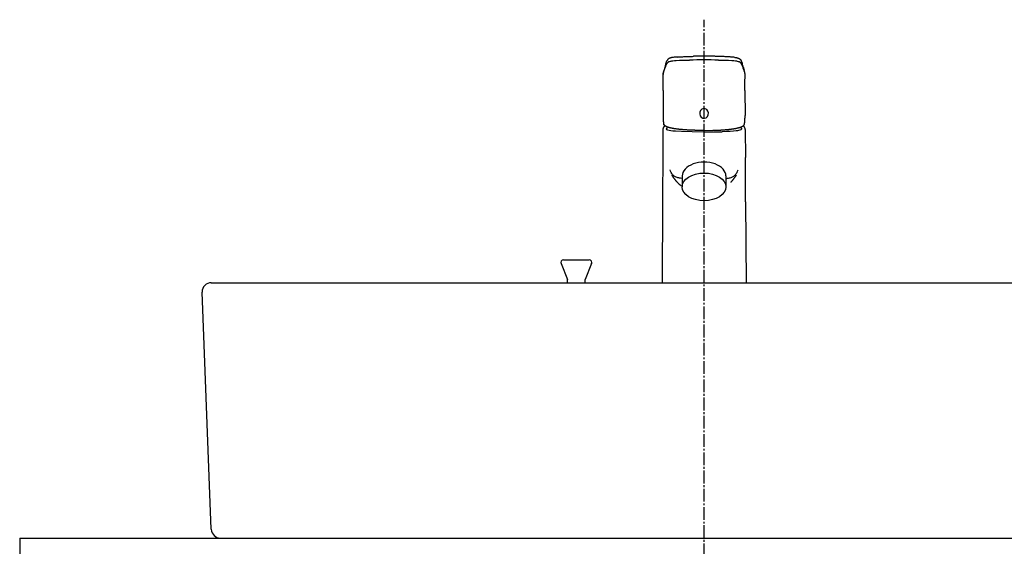
# Model space of a CAD drawing. Extents: x 17 to 3078, y 9 to 3998.
# Drawn here: x 586 to 1126, y 1615 to 1904 of the extents above; entities that cross this region are included whole.
import ezdxf

# ---------------------------------------------------------------- set-up
doc = ezdxf.new("R2010")
doc.units = 0
doc.linetypes.add('EXLTYPE3', pattern=[10, 7, -1, 1, -1])
doc.layers.add('化粧台', color=7, linetype='CONTINUOUS')

msp = doc.modelspace()

# ---------------------------------------------------------------- linework, layer by layer
at = {"layer": '化粧台', "color": 6, "linetype": 'EXLTYPE3'}
msp.add_line((961, 849.5), (961, 1903.639), dxfattribs=at)
at = {"layer": '化粧台', "color": 6, "linetype": 'CONTINUOUS'}
for p, q in [((949, 1817.967), (949, 1812)), ((973, 1817.967), (973, 1812)), ((882.615, 1769.924), (886.25, 1761.176)), ((884, 1772), (898, 1772)), ((899.385, 1769.924), (895.75, 1761.176)), ((886.25, 1759.5), (886.25, 1761.176)), ((895.75, 1759.5), (895.75, 1761.176))]:
    msp.add_line(p, q, dxfattribs=at)
at = {"layer": '化粧台', "color": 2, "linetype": 'CONTINUOUS'}
for p, q in [((691, 1759.5), (1231, 1759.5)), ((691.004, 1624.308), (686.004, 1754.308)), ((586, 1619.5), (586, 1610.5)), ((586, 1619.5), (1336, 1619.5)), ((696, 1619.5), (1226, 1619.5))]:
    msp.add_line(p, q, dxfattribs=at)
at = {"layer": '化粧台', "color": 6, "linetype": 'CONTINUOUS', "flags": 128}
for points in [[(941.67, 1880.587), (942.088, 1880.739), (942.516, 1880.856), (942.958, 1880.947), (943.404, 1881.023), (943.792, 1881.078)], [(943.792, 1881.078), (944.727, 1881.185), (945.657, 1881.265), (947.534, 1881.379), (950.309, 1881.466), (953.096, 1881.509)], [(960.981, 1881.557), (960.997, 1881.557)], [(968.876, 1881.509), (971.595, 1881.469), (974.313, 1881.381), (976.249, 1881.268), (977.211, 1881.189), (978.179, 1881.078)], [(978.179, 1881.078), (978.679, 1881.004), (979.17, 1880.915), (979.652, 1880.805), (979.89, 1880.737), (980.124, 1880.658)], [(980.359, 1880.557), (980.496, 1880.487), (980.626, 1880.403), (980.745, 1880.313), (980.85, 1880.213), (980.942, 1880.109), (981.023, 1880.002)], [(938.525, 1873.795), (938.518, 1873.749)], [(938.525, 1873.795), (938.568, 1874.099), (938.627, 1874.397), (938.699, 1874.692), (938.791, 1874.98), (938.971, 1875.459)], [(938.525, 1873.914), (938.53, 1873.95)], [(938.971, 1875.459), (939.157, 1875.93), (939.32, 1876.402), (939.52, 1877.036)], [(982.745, 1876.112), (982.592, 1876.573), (982.449, 1877.036)], [(983.444, 1873.795), (983.381, 1874.224), (983.284, 1874.644), (983.152, 1875.055), (982.995, 1875.459)], [(983.442, 1873.914), (983.436, 1873.95)], [(983.444, 1873.795), (983.45, 1873.749)], [(938.596, 1864.802), (938.513, 1851.036)], [(983.372, 1864.802), (983.452, 1851.036)], [(938.535, 1850.083), (938.572, 1849.174), (938.627, 1848.264), (938.71, 1847.356), (938.769, 1846.901), (938.833, 1846.45)], [(939.75, 1845.371), (939.686, 1845.346)], [(982.284, 1845.346), (982.219, 1845.371)], [(983.136, 1846.45), (983.203, 1846.901), (983.261, 1847.356), (983.342, 1848.264), (983.397, 1849.174), (983.433, 1850.083)], [(938.453, 1843.42), (938.364, 1828.195)], [(960.984, 1842.073), (954.41, 1842.121), (948.607, 1842.276), (945.321, 1842.474), (943.914, 1842.61), (942.691, 1842.78), (941.856, 1842.948), (941.176, 1843.138), (940.677, 1843.36), (940.377, 1843.602), (940.301, 1843.818)], [(960.984, 1842.073), (966.141, 1842.102), (970.898, 1842.19)], [(981.667, 1843.818), (981.544, 1843.55), (981.191, 1843.306), (980.637, 1843.087), (979.894, 1842.897), (979.278, 1842.78), (978.592, 1842.679), (977.032, 1842.506), (975.242, 1842.371), (973.256, 1842.273), (970.898, 1842.19)], [(983.516, 1843.42), (983.605, 1828.195)], [(948.58, 1816.637), (948.08, 1816.702), (947.589, 1816.785), (947.112, 1816.883), (946.646, 1817.006), (946.197, 1817.149), (945.763, 1817.309), (945.354, 1817.498), (944.968, 1817.708), (944.635, 1817.921), (944.324, 1818.154), (944.038, 1818.404), (943.775, 1818.677), (943.531, 1818.962), (943.309, 1819.27), (942.921, 1819.924), (942.615, 1820.591), (942.35, 1821.29)], [(943.274, 1818.451), (943.259, 1818.47)], [(973.39, 1816.637), (973.888, 1816.702), (974.376, 1816.785), (974.856, 1816.883), (975.322, 1817.006), (975.772, 1817.149), (976.205, 1817.309), (976.612, 1817.498), (977.001, 1817.708), (977.333, 1817.921), (977.644, 1818.154), (977.929, 1818.404), (978.193, 1818.677), (978.438, 1818.962), (978.658, 1819.27), (979.047, 1819.924), (979.352, 1820.591), (979.619, 1821.29)], [(978.694, 1818.451), (978.71, 1818.47)], [(946.285, 1814.551), (946.305, 1814.528)], [(938.225, 1803.833), (937.969, 1759.5)], [(983.744, 1803.833), (983.998, 1759.5)]]:
    msp.add_lwpolyline(points, dxfattribs=at)
at = {"layer": '化粧台', "color": 6, "linetype": 'CONTINUOUS'}
for centre, start, end in [((884, 1770.5), 90, 202.56461), ((898, 1770.5), 337.43539, 90)]:
    msp.add_arc(centre, 1.5, start, end, dxfattribs=at)
at = {"layer": '化粧台', "color": 2, "linetype": 'CONTINUOUS'}
for centre, start, end in [((691, 1754.5), 90, 182.2026), ((696, 1624.5), 182.2026, 270)]:
    msp.add_arc(centre, 5, start, end, dxfattribs=at)
at = {"layer": '化粧台', "color": 6, "linetype": 'CONTINUOUS'}
msp.add_ellipse((961, 1817.967), major_axis=(12, 0), ratio=0.6331902, start_param=0, end_param=3.1415927, dxfattribs=at)
msp.add_ellipse((961, 1812), major_axis=(12, 0), ratio=0.6331902, dxfattribs=at)
for points, knots in [([(944.146, 1882.978), (943.986, 1882.954), (943.822, 1882.932), (943.664, 1882.907), (943.519, 1882.881), (943.37, 1882.856), (943.229, 1882.824), (943.096, 1882.799), (942.966, 1882.767), (942.834, 1882.737), (942.719, 1882.704), (942.599, 1882.672), (942.485, 1882.636), (942.448, 1882.625), (942.413, 1882.612), (942.38, 1882.599), (942.266, 1882.563), (942.157, 1882.52), (942.05, 1882.474), (941.947, 1882.433), (941.85, 1882.387), (941.759, 1882.333), (941.697, 1882.298), (941.636, 1882.265), (941.576, 1882.225), (941.523, 1882.187), (941.464, 1882.151), (941.412, 1882.108), (941.392, 1882.094), (941.371, 1882.078), (941.35, 1882.06), (941.29, 1882.008), (941.229, 1881.956), (941.173, 1881.896), (941.14, 1881.861), (941.107, 1881.824), (941.075, 1881.788), (941.048, 1881.753), (941.018, 1881.716), (940.99, 1881.68), (940.963, 1881.637), (940.934, 1881.596), (940.909, 1881.555), (940.882, 1881.515), (940.86, 1881.475), (940.837, 1881.436), (940.81, 1881.384), (940.779, 1881.33), (940.755, 1881.276)], [0, 0, 0, 0, 1, 1, 1, 2, 2, 2, 3, 3, 3, 4, 4, 4, 5, 5, 5, 6, 6, 6, 7, 7, 7, 8, 8, 8, 9, 9, 9, 10, 10, 10, 11, 11, 11, 12, 12, 12, 13, 13, 13, 14, 14, 14, 15, 15, 15, 16, 16, 16, 16]), ([(946.341, 1883.184), (946.519, 1883.196), (946.694, 1883.208), (946.871, 1883.216), (947.206, 1883.235), (947.545, 1883.255), (947.878, 1883.276), (948.218, 1883.293), (948.562, 1883.309), (948.907, 1883.327), (949.254, 1883.346), (949.603, 1883.361), (949.951, 1883.376), (950.3, 1883.393), (950.649, 1883.406), (950.998, 1883.42), (951.351, 1883.435), (951.703, 1883.45), (952.052, 1883.46), (952.402, 1883.472), (952.751, 1883.485), (953.1, 1883.498), (953.445, 1883.509), (953.789, 1883.52), (954.136, 1883.529), (954.48, 1883.537), (954.821, 1883.548), (955.162, 1883.557)], [0, 0, 0, 0, 1, 1, 1, 2, 2, 2, 3, 3, 3, 4, 4, 4, 5, 5, 5, 6, 6, 6, 7, 7, 7, 8, 8, 8, 9, 9, 9, 9]), ([(975.627, 1883.184), (975.45, 1883.196), (975.275, 1883.205), (975.097, 1883.216), (974.763, 1883.235), (974.427, 1883.255), (974.088, 1883.276), (973.747, 1883.293), (973.403, 1883.309), (973.058, 1883.327), (972.712, 1883.346), (972.362, 1883.361), (972.016, 1883.379), (971.666, 1883.393), (971.319, 1883.406), (970.965, 1883.42), (970.618, 1883.435), (970.266, 1883.45), (969.914, 1883.463), (969.563, 1883.474), (969.214, 1883.485), (968.865, 1883.498), (968.518, 1883.509), (968.175, 1883.52), (967.827, 1883.529), (967.486, 1883.537), (967.142, 1883.548), (966.802, 1883.557)], [0, 0, 0, 0, 1, 1, 1, 2, 2, 2, 3, 3, 3, 4, 4, 4, 5, 5, 5, 6, 6, 6, 7, 7, 7, 8, 8, 8, 9, 9, 9, 9]), ([(977.822, 1882.978), (977.982, 1882.954), (978.143, 1882.932), (978.306, 1882.907), (978.451, 1882.881), (978.596, 1882.856), (978.739, 1882.824), (978.87, 1882.799), (979.001, 1882.767), (979.132, 1882.737), (979.253, 1882.704), (979.369, 1882.672), (979.486, 1882.636), (979.52, 1882.625), (979.555, 1882.612), (979.588, 1882.599), (979.699, 1882.563), (979.811, 1882.52), (979.918, 1882.474), (980.018, 1882.433), (980.116, 1882.387), (980.21, 1882.333), (980.271, 1882.298), (980.334, 1882.265), (980.39, 1882.225), (980.448, 1882.187), (980.501, 1882.151), (980.557, 1882.108), (980.575, 1882.094), (980.595, 1882.078), (980.615, 1882.06), (980.679, 1882.008), (980.737, 1881.956), (980.795, 1881.896), (980.829, 1881.861), (980.862, 1881.824), (980.89, 1881.788), (980.923, 1881.753), (980.951, 1881.716), (980.978, 1881.68), (981.007, 1881.637), (981.037, 1881.596), (981.061, 1881.555), (981.086, 1881.515), (981.108, 1881.475), (981.13, 1881.436), (981.162, 1881.384), (981.186, 1881.33), (981.211, 1881.276)], [0, 0, 0, 0, 1, 1, 1, 2, 2, 2, 3, 3, 3, 4, 4, 4, 5, 5, 5, 6, 6, 6, 7, 7, 7, 8, 8, 8, 9, 9, 9, 10, 10, 10, 11, 11, 11, 12, 12, 12, 13, 13, 13, 14, 14, 14, 15, 15, 15, 16, 16, 16, 16]), ([(939.498, 1877.609), (939.481, 1877.558), (939.47, 1877.509), (939.457, 1877.459), (939.445, 1877.411), (939.434, 1877.362), (939.42, 1877.314), (939.41, 1877.265), (939.398, 1877.217), (939.386, 1877.17), (939.373, 1877.124), (939.359, 1877.075), (939.348, 1877.027), (939.348, 1877.027), (939.312, 1876.888), (939.312, 1876.888), (939.297, 1876.839), (939.287, 1876.793), (939.276, 1876.749), (939.262, 1876.703), (939.251, 1876.658), (939.235, 1876.609), (939.221, 1876.563), (939.21, 1876.516), (939.195, 1876.471), (939.182, 1876.425), (939.167, 1876.376), (939.155, 1876.327), (939.14, 1876.283), (939.12, 1876.234), (939.107, 1876.189), (939.093, 1876.141), (939.077, 1876.092), (939.062, 1876.044), (939.046, 1875.996), (939.032, 1875.948), (939.016, 1875.899)], [0, 0, 0, 0, 1, 1, 1, 2, 2, 2, 3, 3, 3, 4, 4, 4, 5, 5, 5, 6, 6, 6, 7, 7, 7, 8, 8, 8, 9, 9, 9, 10, 10, 10, 11, 11, 11, 12, 12, 12, 12]), ([(940.011, 1879.401), (940.028, 1879.453), (940.041, 1879.504), (940.061, 1879.555), (940.081, 1879.606), (940.097, 1879.657), (940.115, 1879.709), (940.13, 1879.759), (940.151, 1879.81), (940.167, 1879.861), (940.183, 1879.915), (940.205, 1879.967), (940.222, 1880.018), (940.232, 1880.049), (940.248, 1880.081), (940.258, 1880.114), (940.269, 1880.146), (940.28, 1880.176), (940.292, 1880.211), (940.292, 1880.211), (940.333, 1880.305), (940.333, 1880.305), (940.345, 1880.339), (940.355, 1880.37), (940.37, 1880.401), (940.385, 1880.444), (940.399, 1880.484), (940.415, 1880.523), (940.435, 1880.566), (940.451, 1880.606), (940.468, 1880.645), (940.491, 1880.699), (940.513, 1880.753), (940.535, 1880.805), (940.563, 1880.861), (940.585, 1880.913), (940.608, 1880.967), (940.632, 1881.021), (940.657, 1881.072), (940.685, 1881.125), (940.707, 1881.179), (940.734, 1881.233), (940.76, 1881.284)], [0, 0, 0, 0, 1, 1, 1, 2, 2, 2, 3, 3, 3, 4, 4, 4, 5, 5, 5, 6, 6, 6, 7, 7, 7, 8, 8, 8, 9, 9, 9, 10, 10, 10, 11, 11, 11, 12, 12, 12, 13, 13, 13, 14, 14, 14, 14]), ([(981.206, 1881.284), (981.233, 1881.233), (981.262, 1881.179), (981.286, 1881.125), (981.311, 1881.072), (981.336, 1881.021), (981.359, 1880.967), (981.386, 1880.913), (981.408, 1880.861), (981.43, 1880.805), (981.456, 1880.753), (981.474, 1880.699), (981.499, 1880.645), (981.519, 1880.606), (981.533, 1880.566), (981.55, 1880.523), (981.566, 1880.484), (981.579, 1880.444), (981.596, 1880.401), (981.611, 1880.37), (981.624, 1880.339), (981.639, 1880.308), (981.649, 1880.273), (981.66, 1880.243), (981.675, 1880.211), (981.686, 1880.176), (981.7, 1880.146), (981.708, 1880.114), (981.721, 1880.083), (981.733, 1880.049), (981.746, 1880.018), (981.766, 1879.967), (981.782, 1879.915), (981.802, 1879.861), (981.819, 1879.81), (981.835, 1879.759), (981.857, 1879.709), (981.874, 1879.657), (981.89, 1879.606), (981.907, 1879.555), (981.924, 1879.504), (981.941, 1879.453), (981.957, 1879.401)], [0, 0, 0, 0, 1, 1, 1, 2, 2, 2, 3, 3, 3, 4, 4, 4, 5, 5, 5, 6, 6, 6, 7, 7, 7, 8, 8, 8, 9, 9, 9, 10, 10, 10, 11, 11, 11, 12, 12, 12, 13, 13, 13, 14, 14, 14, 14]), ([(982.474, 1877.609), (982.485, 1877.558), (982.498, 1877.509), (982.51, 1877.459), (982.523, 1877.411), (982.535, 1877.362), (982.545, 1877.314), (982.556, 1877.265), (982.573, 1877.217), (982.584, 1877.17), (982.595, 1877.124), (982.606, 1877.075), (982.62, 1877.027), (982.632, 1876.981), (982.642, 1876.933), (982.653, 1876.888), (982.668, 1876.839), (982.681, 1876.793), (982.696, 1876.749), (982.706, 1876.703), (982.72, 1876.658), (982.731, 1876.609), (982.745, 1876.563), (982.758, 1876.516), (982.773, 1876.471), (982.787, 1876.425), (982.803, 1876.376), (982.817, 1876.327), (982.831, 1876.283), (982.845, 1876.234), (982.859, 1876.189), (982.875, 1876.141), (982.888, 1876.092), (982.906, 1876.044), (982.923, 1875.996), (982.94, 1875.948), (982.953, 1875.899)], [0, 0, 0, 0, 1, 1, 1, 2, 2, 2, 3, 3, 3, 4, 4, 4, 5, 5, 5, 6, 6, 6, 7, 7, 7, 8, 8, 8, 9, 9, 9, 10, 10, 10, 11, 11, 11, 12, 12, 12, 12]), ([(938.596, 1864.802), (938.596, 1865.046), (938.599, 1865.29), (938.599, 1865.532), (938.603, 1865.778), (938.603, 1866.02), (938.603, 1866.264), (938.605, 1866.512), (938.605, 1866.759), (938.605, 1867.003), (938.605, 1867.25), (938.603, 1867.497), (938.603, 1867.746), (938.603, 1867.995), (938.599, 1868.244), (938.596, 1868.494), (938.596, 1868.747), (938.594, 1868.997), (938.588, 1869.25), (938.584, 1869.505), (938.583, 1869.757), (938.576, 1870.011), (938.574, 1870.269), (938.568, 1870.525), (938.563, 1870.781), (938.56, 1871.009), (938.554, 1871.235), (938.551, 1871.462), (938.546, 1871.692), (938.542, 1871.925), (938.534, 1872.153), (938.527, 1872.385), (938.522, 1872.619), (938.516, 1872.852), (938.51, 1873.088), (938.505, 1873.323), (938.502, 1873.559)], [0, 0, 0, 0, 1, 1, 1, 2, 2, 2, 3, 3, 3, 4, 4, 4, 5, 5, 5, 6, 6, 6, 7, 7, 7, 8, 8, 8, 9, 9, 9, 10, 10, 10, 11, 11, 11, 12, 12, 12, 12]), ([(939.009, 1875.893), (938.996, 1875.845), (938.979, 1875.794), (938.962, 1875.746), (938.947, 1875.695), (938.929, 1875.644), (938.912, 1875.592), (938.912, 1875.592), (938.86, 1875.433), (938.86, 1875.433), (938.843, 1875.379), (938.827, 1875.324), (938.81, 1875.272), (938.799, 1875.226), (938.785, 1875.183), (938.771, 1875.138), (938.758, 1875.093), (938.746, 1875.047), (938.735, 1875.004), (938.728, 1874.97), (938.717, 1874.936), (938.708, 1874.901), (938.699, 1874.869), (938.692, 1874.834), (938.685, 1874.8), (938.676, 1874.765), (938.668, 1874.731), (938.664, 1874.7), (938.655, 1874.663), (938.643, 1874.633), (938.638, 1874.595), (938.627, 1874.541), (938.616, 1874.487), (938.608, 1874.43), (938.596, 1874.376), (938.588, 1874.324), (938.576, 1874.269), (938.568, 1874.215), (938.563, 1874.161), (938.554, 1874.107), (938.546, 1874.056), (938.542, 1874.002), (938.53, 1873.95)], [0, 0, 0, 0, 1, 1, 1, 2, 2, 2, 3, 3, 3, 4, 4, 4, 5, 5, 5, 6, 6, 6, 7, 7, 7, 8, 8, 8, 9, 9, 9, 10, 10, 10, 11, 11, 11, 12, 12, 12, 13, 13, 13, 14, 14, 14, 14]), ([(983.436, 1873.95), (983.427, 1874.002), (983.422, 1874.056), (983.416, 1874.107), (983.409, 1874.161), (983.399, 1874.215), (983.392, 1874.269), (983.381, 1874.324), (983.369, 1874.376), (983.361, 1874.43), (983.353, 1874.487), (983.342, 1874.541), (983.329, 1874.595), (983.322, 1874.633), (983.313, 1874.663), (983.309, 1874.7), (983.303, 1874.731), (983.294, 1874.765), (983.286, 1874.8), (983.277, 1874.834), (983.266, 1874.869), (983.258, 1874.901), (983.25, 1874.936), (983.241, 1874.97), (983.233, 1875.004), (983.222, 1875.047), (983.208, 1875.093), (983.195, 1875.138), (983.184, 1875.183), (983.172, 1875.226), (983.158, 1875.272), (983.139, 1875.324), (983.123, 1875.379), (983.106, 1875.433), (983.09, 1875.484), (983.073, 1875.538), (983.055, 1875.592), (983.036, 1875.644), (983.02, 1875.695), (983.005, 1875.746), (982.989, 1875.794), (982.972, 1875.845), (982.956, 1875.893)], [0, 0, 0, 0, 1, 1, 1, 2, 2, 2, 3, 3, 3, 4, 4, 4, 5, 5, 5, 6, 6, 6, 7, 7, 7, 8, 8, 8, 9, 9, 9, 10, 10, 10, 11, 11, 11, 12, 12, 12, 13, 13, 13, 14, 14, 14, 14]), ([(983.372, 1864.802), (983.369, 1865.046), (983.369, 1865.29), (983.366, 1865.532), (983.366, 1865.778), (983.363, 1866.02), (983.363, 1866.264), (983.363, 1866.512), (983.363, 1866.759), (983.363, 1867.003), (983.363, 1867.25), (983.363, 1867.497), (983.363, 1867.746), (983.366, 1867.995), (983.366, 1868.244), (983.369, 1868.494), (983.372, 1868.747), (983.374, 1868.997), (983.378, 1869.25), (983.381, 1869.505), (983.383, 1869.757), (983.392, 1870.011), (983.392, 1870.269), (983.399, 1870.525), (983.405, 1870.781), (983.411, 1871.009), (983.414, 1871.235), (983.418, 1871.462), (983.425, 1871.692), (983.427, 1871.923), (983.433, 1872.153), (983.439, 1872.385), (983.444, 1872.619), (983.45, 1872.852), (983.455, 1873.088), (983.46, 1873.323), (983.467, 1873.559)], [0, 0, 0, 0, 1, 1, 1, 2, 2, 2, 3, 3, 3, 4, 4, 4, 5, 5, 5, 6, 6, 6, 7, 7, 7, 8, 8, 8, 9, 9, 9, 10, 10, 10, 11, 11, 11, 12, 12, 12, 12]), ([(959.825, 1854.606), (958.655, 1853.898), (958.224, 1852.276), (958.865, 1850.984), (959.503, 1849.691), (960.973, 1849.217), (962.143, 1849.922)], [0, 0, 0, 0, 1, 1, 1, 2, 2, 2, 2]), ([(962.143, 1849.922), (963.311, 1850.629), (963.744, 1852.248), (963.106, 1853.543), (962.463, 1854.835), (960.995, 1855.31), (959.825, 1854.606)], [0, 0, 0, 0, 1, 1, 1, 2, 2, 2, 2]), ([(939.686, 1845.346), (939.676, 1845.34), (939.665, 1845.337), (939.652, 1845.331), (939.645, 1845.328), (939.634, 1845.323), (939.625, 1845.32), (939.614, 1845.314), (939.606, 1845.312), (939.598, 1845.309), (939.587, 1845.303), (939.578, 1845.3), (939.57, 1845.295), (939.559, 1845.292), (939.547, 1845.287), (939.54, 1845.284), (939.528, 1845.278), (939.52, 1845.274), (939.512, 1845.269), (939.503, 1845.263), (939.491, 1845.26), (939.484, 1845.255), (939.476, 1845.252), (939.467, 1845.246), (939.459, 1845.243), (939.45, 1845.238), (939.439, 1845.235), (939.429, 1845.23), (939.42, 1845.224), (939.412, 1845.221), (939.403, 1845.215), (939.395, 1845.209), (939.386, 1845.206), (939.378, 1845.201), (939.37, 1845.195), (939.362, 1845.192), (939.354, 1845.187), (939.346, 1845.184), (939.337, 1845.178), (939.328, 1845.173), (939.32, 1845.168), (939.309, 1845.164), (939.3, 1845.159), (939.292, 1845.152), (939.287, 1845.147), (939.279, 1845.141), (939.271, 1845.138), (939.262, 1845.133), (939.254, 1845.127), (939.246, 1845.124), (939.238, 1845.119), (939.228, 1845.113), (939.223, 1845.108), (939.215, 1845.101), (939.207, 1845.095), (939.195, 1845.09), (939.187, 1845.084), (939.179, 1845.079), (939.17, 1845.076), (939.165, 1845.07), (939.157, 1845.065), (939.149, 1845.059), (939.142, 1845.053), (939.135, 1845.048), (939.126, 1845.042), (939.118, 1845.036), (939.113, 1845.03), (939.104, 1845.024), (939.098, 1845.018), (939.09, 1845.014), (939.082, 1845.008), (939.07, 1845.002), (939.065, 1844.994), (939.054, 1844.986), (939.044, 1844.976), (939.032, 1844.965), (939.021, 1844.959), (939.009, 1844.948), (939.001, 1844.94), (938.99, 1844.929), (938.979, 1844.919), (938.971, 1844.908), (938.957, 1844.899), (938.947, 1844.891), (938.935, 1844.88), (938.927, 1844.869), (938.916, 1844.856), (938.903, 1844.848), (938.896, 1844.837), (938.884, 1844.826), (938.876, 1844.815), (938.865, 1844.804), (938.858, 1844.791), (938.843, 1844.781), (938.834, 1844.769), (938.825, 1844.758), (938.815, 1844.745), (938.807, 1844.735), (938.799, 1844.726), (938.793, 1844.718), (938.785, 1844.707), (938.777, 1844.696), (938.771, 1844.688), (938.762, 1844.675), (938.754, 1844.664), (938.749, 1844.656), (938.744, 1844.644), (938.735, 1844.633), (938.73, 1844.621), (938.717, 1844.61), (938.71, 1844.601), (938.705, 1844.591), (938.699, 1844.579), (938.693, 1844.568), (938.685, 1844.556), (938.679, 1844.544), (938.674, 1844.534), (938.665, 1844.522), (938.66, 1844.511), (938.655, 1844.496), (938.649, 1844.485), (938.643, 1844.477), (938.638, 1844.465), (938.636, 1844.454), (938.63, 1844.442), (938.624, 1844.431), (938.619, 1844.423), (938.613, 1844.412), (938.61, 1844.4), (938.603, 1844.388), (938.596, 1844.376), (938.594, 1844.366), (938.588, 1844.355), (938.583, 1844.343), (938.579, 1844.332), (938.574, 1844.32), (938.572, 1844.309), (938.568, 1844.298), (938.563, 1844.287), (938.56, 1844.271), (938.554, 1844.26), (938.551, 1844.249), (938.55, 1844.238), (938.543, 1844.227), (938.542, 1844.216), (938.535, 1844.192), (938.527, 1844.17), (938.522, 1844.147), (938.518, 1844.127), (938.513, 1844.102), (938.507, 1844.079), (938.502, 1844.056), (938.499, 1844.033), (938.494, 1844.007), (938.488, 1843.986), (938.482, 1843.959), (938.48, 1843.937), (938.477, 1843.914), (938.475, 1843.894), (938.471, 1843.872), (938.469, 1843.848), (938.466, 1843.829), (938.462, 1843.807), (938.462, 1843.783), (938.461, 1843.761), (938.461, 1843.734), (938.458, 1843.712), (938.458, 1843.687), (938.458, 1843.664), (938.454, 1843.647), (938.454, 1843.628), (938.454, 1843.607), (938.454, 1843.59), (938.453, 1843.571), (938.453, 1843.55), (938.453, 1843.55), (938.453, 1843.488), (938.453, 1843.488), (938.453, 1843.466), (938.453, 1843.442), (938.453, 1843.42)], [0, 0, 0, 0, 1, 1, 1, 2, 2, 2, 3, 3, 3, 4, 4, 4, 5, 5, 5, 6, 6, 6, 7, 7, 7, 8, 8, 8, 9, 9, 9, 10, 10, 10, 11, 11, 11, 12, 12, 12, 13, 13, 13, 14, 14, 14, 15, 15, 15, 16, 16, 16, 17, 17, 17, 18, 18, 18, 19, 19, 19, 20, 20, 20, 21, 21, 21, 22, 22, 22, 23, 23, 23, 24, 24, 24, 25, 25, 25, 26, 26, 26, 27, 27, 27, 28, 28, 28, 29, 29, 29, 30, 30, 30, 31, 31, 31, 32, 32, 32, 33, 33, 33, 34, 34, 34, 35, 35, 35, 36, 36, 36, 37, 37, 37, 38, 38, 38, 39, 39, 39, 40, 40, 40, 41, 41, 41, 42, 42, 42, 43, 43, 43, 44, 44, 44, 45, 45, 45, 46, 46, 46, 47, 47, 47, 48, 48, 48, 49, 49, 49, 50, 50, 50, 51, 51, 51, 52, 52, 52, 53, 53, 53, 54, 54, 54, 55, 55, 55, 56, 56, 56, 57, 57, 57, 58, 58, 58, 59, 59, 59, 60, 60, 60, 60]), ([(938.534, 1850.066), (938.538, 1850.014), (938.542, 1849.963), (938.542, 1849.912), (938.543, 1849.861), (938.546, 1849.81), (938.546, 1849.761), (938.55, 1849.711), (938.551, 1849.66), (938.554, 1849.608), (938.554, 1849.557), (938.558, 1849.506), (938.56, 1849.454), (938.563, 1849.404), (938.563, 1849.356), (938.566, 1849.305), (938.566, 1849.254), (938.568, 1849.202), (938.572, 1849.151), (938.574, 1849.1), (938.576, 1849.048), (938.579, 1848.998), (938.583, 1848.946), (938.584, 1848.896), (938.588, 1848.844), (938.591, 1848.793), (938.594, 1848.742), (938.596, 1848.69), (938.599, 1848.64), (938.603, 1848.589), (938.605, 1848.538), (938.61, 1848.486), (938.613, 1848.435), (938.616, 1848.383), (938.619, 1848.332), (938.622, 1848.282), (938.624, 1848.231), (938.63, 1848.18), (938.632, 1848.128), (938.638, 1848.077), (938.641, 1848.026), (938.646, 1847.972), (938.649, 1847.921), (938.655, 1847.87), (938.66, 1847.819), (938.665, 1847.767), (938.671, 1847.717), (938.676, 1847.665), (938.679, 1847.614), (938.685, 1847.56), (938.688, 1847.508), (938.693, 1847.459), (938.699, 1847.407), (938.705, 1847.356), (938.71, 1847.305), (938.717, 1847.251), (938.724, 1847.199), (938.73, 1847.148), (938.735, 1847.098), (938.741, 1847.046), (938.746, 1846.996), (938.754, 1846.944), (938.761, 1846.89), (938.769, 1846.839), (938.777, 1846.787), (938.785, 1846.734), (938.791, 1846.682), (938.799, 1846.632), (938.805, 1846.58), (938.813, 1846.529), (938.821, 1846.475), (938.829, 1846.424), (938.838, 1846.373)], [0, 0, 0, 0, 1, 1, 1, 2, 2, 2, 3, 3, 3, 4, 4, 4, 5, 5, 5, 6, 6, 6, 7, 7, 7, 8, 8, 8, 9, 9, 9, 10, 10, 10, 11, 11, 11, 12, 12, 12, 13, 13, 13, 14, 14, 14, 15, 15, 15, 16, 16, 16, 17, 17, 17, 18, 18, 18, 19, 19, 19, 20, 20, 20, 21, 21, 21, 22, 22, 22, 23, 23, 23, 24, 24, 24, 24]), ([(960.984, 1842.927), (960.984, 1842.927), (960.449, 1842.927), (960.449, 1842.927), (960.268, 1842.93), (960.09, 1842.93), (959.911, 1842.93), (959.733, 1842.933), (959.553, 1842.933), (959.375, 1842.936), (959.194, 1842.936), (959.02, 1842.936), (958.841, 1842.939), (958.662, 1842.941), (958.481, 1842.944), (958.307, 1842.947), (958.127, 1842.95), (957.95, 1842.952), (957.772, 1842.956), (957.594, 1842.959), (957.416, 1842.962), (957.242, 1842.965), (957.062, 1842.97), (956.887, 1842.973), (956.709, 1842.979), (956.535, 1842.982), (956.357, 1842.987), (956.183, 1842.99), (956.005, 1842.995), (955.834, 1843.001), (955.656, 1843.006), (955.483, 1843.012), (955.307, 1843.019), (955.134, 1843.025), (954.959, 1843.03), (954.788, 1843.036), (954.612, 1843.041), (954.441, 1843.047), (954.266, 1843.055), (954.097, 1843.061), (953.927, 1843.069), (953.753, 1843.076), (953.584, 1843.084), (953.412, 1843.092), (953.242, 1843.101), (953.072, 1843.106), (952.904, 1843.115), (952.736, 1843.123), (952.569, 1843.131), (952.402, 1843.144), (952.236, 1843.152), (952.069, 1843.16), (951.903, 1843.172), (951.739, 1843.18), (951.576, 1843.188), (951.409, 1843.201), (951.245, 1843.212), (951.081, 1843.22), (950.92, 1843.231), (950.759, 1843.242), (950.596, 1843.254), (950.441, 1843.266), (950.283, 1843.277), (950.119, 1843.288), (949.964, 1843.299), (949.808, 1843.312), (949.647, 1843.326), (949.494, 1843.337), (949.34, 1843.351), (949.184, 1843.361), (949.034, 1843.374), (948.882, 1843.388), (948.732, 1843.402), (948.58, 1843.416), (948.43, 1843.431), (948.283, 1843.445), (948.136, 1843.458), (947.986, 1843.47), (947.842, 1843.486), (947.698, 1843.501), (947.556, 1843.516), (947.408, 1843.529), (947.268, 1843.547), (947.128, 1843.564), (946.987, 1843.578), (946.851, 1843.592), (946.716, 1843.61), (946.574, 1843.627), (946.44, 1843.643), (946.308, 1843.659), (946.172, 1843.678), (946.041, 1843.694), (945.912, 1843.711), (945.784, 1843.729), (945.657, 1843.746), (945.528, 1843.765), (945.401, 1843.782), (945.273, 1843.8), (945.151, 1843.817), (945.026, 1843.836), (944.907, 1843.854), (944.787, 1843.873), (944.668, 1843.893), (944.552, 1843.911), (944.435, 1843.93), (944.319, 1843.95), (944.208, 1843.97), (944.094, 1843.989), (943.986, 1844.009), (943.878, 1844.03), (943.767, 1844.049), (943.659, 1844.068), (943.553, 1844.092), (943.451, 1844.112), (943.345, 1844.131), (943.243, 1844.155), (943.142, 1844.174), (943.047, 1844.196), (942.949, 1844.217), (942.852, 1844.236), (942.755, 1844.26), (942.66, 1844.282), (942.571, 1844.302), (942.477, 1844.328), (942.388, 1844.348), (942.299, 1844.37), (942.214, 1844.393), (942.128, 1844.416), (942.042, 1844.439), (941.955, 1844.461), (941.878, 1844.483), (941.797, 1844.507), (941.714, 1844.53), (941.639, 1844.554), (941.562, 1844.578), (941.484, 1844.6), (941.412, 1844.627), (941.339, 1844.649), (941.268, 1844.671), (941.195, 1844.697), (941.126, 1844.72), (941.057, 1844.745), (940.99, 1844.771), (940.927, 1844.794), (940.86, 1844.819), (940.786, 1844.851), (940.705, 1844.882), (940.63, 1844.913), (940.557, 1844.941), (940.486, 1844.976), (940.413, 1845.006), (940.347, 1845.038), (940.28, 1845.069), (940.213, 1845.106), (940.151, 1845.134), (940.089, 1845.169), (940.028, 1845.202), (939.959, 1845.242), (939.887, 1845.285), (939.816, 1845.328), (939.753, 1845.367), (939.689, 1845.41), (939.628, 1845.453), (939.587, 1845.481), (939.551, 1845.51), (939.512, 1845.541), (939.476, 1845.567), (939.439, 1845.595), (939.406, 1845.626), (939.373, 1845.654), (939.337, 1845.686), (939.307, 1845.717), (939.276, 1845.745), (939.243, 1845.776), (939.212, 1845.805), (939.184, 1845.836), (939.155, 1845.868), (939.126, 1845.896), (939.098, 1845.928), (939.073, 1845.958), (939.048, 1845.993), (939.026, 1846.02), (938.999, 1846.055), (938.976, 1846.085), (938.954, 1846.117), (938.932, 1846.148), (938.912, 1846.179)], [0, 0, 0, 0, 1, 1, 1, 2, 2, 2, 3, 3, 3, 4, 4, 4, 5, 5, 5, 6, 6, 6, 7, 7, 7, 8, 8, 8, 9, 9, 9, 10, 10, 10, 11, 11, 11, 12, 12, 12, 13, 13, 13, 14, 14, 14, 15, 15, 15, 16, 16, 16, 17, 17, 17, 18, 18, 18, 19, 19, 19, 20, 20, 20, 21, 21, 21, 22, 22, 22, 23, 23, 23, 24, 24, 24, 25, 25, 25, 26, 26, 26, 27, 27, 27, 28, 28, 28, 29, 29, 29, 30, 30, 30, 31, 31, 31, 32, 32, 32, 33, 33, 33, 34, 34, 34, 35, 35, 35, 36, 36, 36, 37, 37, 37, 38, 38, 38, 39, 39, 39, 40, 40, 40, 41, 41, 41, 42, 42, 42, 43, 43, 43, 44, 44, 44, 45, 45, 45, 46, 46, 46, 47, 47, 47, 48, 48, 48, 49, 49, 49, 50, 50, 50, 51, 51, 51, 52, 52, 52, 53, 53, 53, 54, 54, 54, 55, 55, 55, 56, 56, 56, 57, 57, 57, 58, 58, 58, 59, 59, 59, 60, 60, 60, 61, 61, 61, 62, 62, 62, 62]), ([(960.984, 1842.927), (960.984, 1842.927), (961.523, 1842.927), (961.523, 1842.927), (961.7, 1842.93), (961.877, 1842.93), (962.058, 1842.93), (962.238, 1842.933), (962.414, 1842.933), (962.594, 1842.936), (962.771, 1842.936), (962.951, 1842.936), (963.128, 1842.939), (963.306, 1842.941), (963.484, 1842.944), (963.663, 1842.947), (963.841, 1842.95), (964.019, 1842.952), (964.197, 1842.956), (964.374, 1842.959), (964.549, 1842.962), (964.728, 1842.965), (964.903, 1842.97), (965.081, 1842.973), (965.256, 1842.979), (965.433, 1842.982), (965.608, 1842.987), (965.789, 1842.99), (965.96, 1842.995), (966.138, 1843.001), (966.312, 1843.006), (966.487, 1843.012), (966.661, 1843.019), (966.838, 1843.025), (967.009, 1843.03), (967.184, 1843.036), (967.356, 1843.041), (967.527, 1843.047), (967.699, 1843.055), (967.872, 1843.061), (968.043, 1843.069), (968.213, 1843.076), (968.385, 1843.084), (968.553, 1843.092), (968.727, 1843.101), (968.896, 1843.106), (969.062, 1843.115), (969.23, 1843.123), (969.397, 1843.131), (969.569, 1843.144), (969.732, 1843.152), (969.899, 1843.16), (970.066, 1843.172), (970.229, 1843.18), (970.396, 1843.188), (970.559, 1843.201), (970.721, 1843.212), (970.884, 1843.22), (971.048, 1843.231), (971.208, 1843.242), (971.37, 1843.254), (971.527, 1843.266), (971.689, 1843.277), (971.847, 1843.288), (972.001, 1843.299), (972.163, 1843.312), (972.319, 1843.326), (972.474, 1843.337), (972.629, 1843.351), (972.782, 1843.361), (972.934, 1843.374), (973.084, 1843.388), (973.239, 1843.402), (973.386, 1843.416), (973.536, 1843.431), (973.688, 1843.445), (973.836, 1843.458), (973.979, 1843.47), (974.124, 1843.486), (974.269, 1843.501), (974.415, 1843.516), (974.557, 1843.529), (974.698, 1843.547), (974.837, 1843.564), (974.979, 1843.578), (975.12, 1843.592), (975.255, 1843.61), (975.392, 1843.627), (975.527, 1843.643), (975.66, 1843.659), (975.793, 1843.678), (975.924, 1843.694), (976.057, 1843.711), (976.187, 1843.729), (976.316, 1843.746), (976.44, 1843.765), (976.568, 1843.782), (976.692, 1843.8), (976.815, 1843.817), (976.94, 1843.836), (977.058, 1843.854), (977.178, 1843.873), (977.3, 1843.893), (977.417, 1843.911), (977.53, 1843.93), (977.647, 1843.95), (977.761, 1843.97), (977.871, 1843.989), (977.985, 1844.009), (978.094, 1844.03), (978.201, 1844.049), (978.309, 1844.068), (978.412, 1844.092), (978.517, 1844.112), (978.623, 1844.131), (978.723, 1844.155), (978.823, 1844.174), (978.925, 1844.194), (979.023, 1844.217), (979.116, 1844.236), (979.213, 1844.26), (979.305, 1844.282), (979.398, 1844.302), (979.492, 1844.328), (979.577, 1844.348), (979.669, 1844.37), (979.755, 1844.393), (979.841, 1844.416), (979.925, 1844.439), (980.01, 1844.461), (980.093, 1844.483), (980.17, 1844.507), (980.251, 1844.53), (980.332, 1844.554), (980.404, 1844.578), (980.481, 1844.6), (980.557, 1844.627), (980.629, 1844.649), (980.7, 1844.671), (980.77, 1844.697), (980.842, 1844.72), (980.911, 1844.745), (980.975, 1844.771), (981.045, 1844.794), (981.108, 1844.819), (981.186, 1844.851), (981.262, 1844.882), (981.339, 1844.913), (981.41, 1844.941), (981.483, 1844.976), (981.555, 1845.006), (981.624, 1845.038), (981.689, 1845.069), (981.754, 1845.106), (981.819, 1845.134), (981.879, 1845.169), (981.941, 1845.202), (982.013, 1845.242), (982.08, 1845.285), (982.149, 1845.328), (982.215, 1845.367), (982.276, 1845.41), (982.34, 1845.453), (982.38, 1845.481), (982.414, 1845.51), (982.457, 1845.541), (982.49, 1845.567), (982.526, 1845.595), (982.564, 1845.626), (982.595, 1845.654), (982.629, 1845.686), (982.661, 1845.717), (982.696, 1845.745), (982.725, 1845.776), (982.757, 1845.805), (982.783, 1845.836), (982.814, 1845.868), (982.839, 1845.898), (982.868, 1845.928), (982.892, 1845.958), (982.92, 1845.993), (982.944, 1846.02), (982.967, 1846.055), (982.992, 1846.085), (983.012, 1846.117), (983.036, 1846.148), (983.058, 1846.179)], [0, 0, 0, 0, 1, 1, 1, 2, 2, 2, 3, 3, 3, 4, 4, 4, 5, 5, 5, 6, 6, 6, 7, 7, 7, 8, 8, 8, 9, 9, 9, 10, 10, 10, 11, 11, 11, 12, 12, 12, 13, 13, 13, 14, 14, 14, 15, 15, 15, 16, 16, 16, 17, 17, 17, 18, 18, 18, 19, 19, 19, 20, 20, 20, 21, 21, 21, 22, 22, 22, 23, 23, 23, 24, 24, 24, 25, 25, 25, 26, 26, 26, 27, 27, 27, 28, 28, 28, 29, 29, 29, 30, 30, 30, 31, 31, 31, 32, 32, 32, 33, 33, 33, 34, 34, 34, 35, 35, 35, 36, 36, 36, 37, 37, 37, 38, 38, 38, 39, 39, 39, 40, 40, 40, 41, 41, 41, 42, 42, 42, 43, 43, 43, 44, 44, 44, 45, 45, 45, 46, 46, 46, 47, 47, 47, 48, 48, 48, 49, 49, 49, 50, 50, 50, 51, 51, 51, 52, 52, 52, 53, 53, 53, 54, 54, 54, 55, 55, 55, 56, 56, 56, 57, 57, 57, 58, 58, 58, 59, 59, 59, 60, 60, 60, 61, 61, 61, 62, 62, 62, 62]), ([(983.516, 1843.42), (983.516, 1843.42), (983.516, 1843.488), (983.516, 1843.488), (983.516, 1843.511), (983.516, 1843.531), (983.514, 1843.55), (983.514, 1843.55), (983.514, 1843.607), (983.514, 1843.607), (983.514, 1843.628), (983.514, 1843.647), (983.51, 1843.664), (983.51, 1843.69), (983.508, 1843.715), (983.508, 1843.739), (983.505, 1843.764), (983.505, 1843.786), (983.503, 1843.812), (983.499, 1843.835), (983.496, 1843.858), (983.495, 1843.88), (983.495, 1843.9), (983.491, 1843.923), (983.488, 1843.946), (983.483, 1843.968), (983.48, 1843.994), (983.474, 1844.016), (983.472, 1844.04), (983.467, 1844.062), (983.458, 1844.084), (983.455, 1844.108), (983.45, 1844.127), (983.444, 1844.149), (983.439, 1844.173), (983.433, 1844.192), (983.427, 1844.216), (983.425, 1844.227), (983.418, 1844.238), (983.416, 1844.249), (983.414, 1844.26), (983.409, 1844.271), (983.405, 1844.287), (983.399, 1844.298), (983.397, 1844.309), (983.392, 1844.32), (983.389, 1844.332), (983.383, 1844.343), (983.381, 1844.355), (983.374, 1844.366), (983.372, 1844.376), (983.366, 1844.388), (983.361, 1844.4), (983.358, 1844.412), (983.353, 1844.423), (983.347, 1844.431), (983.338, 1844.442), (983.333, 1844.454), (983.329, 1844.465), (983.325, 1844.477), (983.32, 1844.485), (983.313, 1844.496), (983.309, 1844.511), (983.3, 1844.522), (983.294, 1844.534), (983.289, 1844.544), (983.28, 1844.556), (983.275, 1844.568), (983.269, 1844.579), (983.261, 1844.591), (983.255, 1844.601), (983.25, 1844.61), (983.241, 1844.621), (983.236, 1844.633), (983.225, 1844.644), (983.22, 1844.656), (983.211, 1844.664), (983.203, 1844.675), (983.197, 1844.688), (983.192, 1844.696), (983.184, 1844.707), (983.175, 1844.718), (983.167, 1844.726), (983.161, 1844.735), (983.152, 1844.745), (983.142, 1844.758), (983.133, 1844.769), (983.125, 1844.781), (983.114, 1844.791), (983.103, 1844.804), (983.092, 1844.815), (983.083, 1844.826), (983.073, 1844.837), (983.061, 1844.848), (983.054, 1844.856), (983.042, 1844.869), (983.031, 1844.88), (983.02, 1844.891), (983.012, 1844.899), (983, 1844.908), (982.992, 1844.919), (982.978, 1844.929), (982.967, 1844.94), (982.956, 1844.948), (982.948, 1844.959), (982.937, 1844.965), (982.925, 1844.976), (982.915, 1844.986), (982.903, 1844.994), (982.898, 1845.002), (982.888, 1845.008), (982.88, 1845.014), (982.87, 1845.018), (982.864, 1845.024), (982.856, 1845.03), (982.847, 1845.036), (982.842, 1845.042), (982.835, 1845.048), (982.826, 1845.053), (982.817, 1845.059), (982.811, 1845.065), (982.803, 1845.07), (982.795, 1845.076), (982.787, 1845.079), (982.781, 1845.084), (982.773, 1845.09), (982.765, 1845.095), (982.757, 1845.101), (982.745, 1845.108), (982.738, 1845.113), (982.729, 1845.119), (982.723, 1845.124), (982.714, 1845.127), (982.706, 1845.133), (982.698, 1845.138), (982.689, 1845.141), (982.681, 1845.147), (982.673, 1845.152), (982.665, 1845.159), (982.66, 1845.164), (982.651, 1845.168), (982.642, 1845.173), (982.632, 1845.178), (982.623, 1845.184), (982.615, 1845.187), (982.604, 1845.192), (982.599, 1845.195), (982.591, 1845.201), (982.582, 1845.206), (982.573, 1845.209), (982.562, 1845.215), (982.554, 1845.221), (982.545, 1845.224), (982.539, 1845.23), (982.528, 1845.235), (982.52, 1845.238), (982.51, 1845.243), (982.501, 1845.246), (982.493, 1845.252), (982.485, 1845.255), (982.474, 1845.26), (982.465, 1845.263), (982.457, 1845.269), (982.446, 1845.274), (982.438, 1845.278), (982.429, 1845.284), (982.421, 1845.287), (982.409, 1845.292), (982.401, 1845.295), (982.39, 1845.3), (982.38, 1845.303), (982.37, 1845.309), (982.362, 1845.312), (982.351, 1845.314), (982.342, 1845.32), (982.332, 1845.323), (982.324, 1845.328), (982.315, 1845.331), (982.304, 1845.337), (982.295, 1845.34), (982.284, 1845.346)], [0, 0, 0, 0, 1, 1, 1, 2, 2, 2, 3, 3, 3, 4, 4, 4, 5, 5, 5, 6, 6, 6, 7, 7, 7, 8, 8, 8, 9, 9, 9, 10, 10, 10, 11, 11, 11, 12, 12, 12, 13, 13, 13, 14, 14, 14, 15, 15, 15, 16, 16, 16, 17, 17, 17, 18, 18, 18, 19, 19, 19, 20, 20, 20, 21, 21, 21, 22, 22, 22, 23, 23, 23, 24, 24, 24, 25, 25, 25, 26, 26, 26, 27, 27, 27, 28, 28, 28, 29, 29, 29, 30, 30, 30, 31, 31, 31, 32, 32, 32, 33, 33, 33, 34, 34, 34, 35, 35, 35, 36, 36, 36, 37, 37, 37, 38, 38, 38, 39, 39, 39, 40, 40, 40, 41, 41, 41, 42, 42, 42, 43, 43, 43, 44, 44, 44, 45, 45, 45, 46, 46, 46, 47, 47, 47, 48, 48, 48, 49, 49, 49, 50, 50, 50, 51, 51, 51, 52, 52, 52, 53, 53, 53, 54, 54, 54, 55, 55, 55, 56, 56, 56, 57, 57, 57, 58, 58, 58, 59, 59, 59, 60, 60, 60, 60]), ([(983.128, 1846.373), (983.136, 1846.424), (983.144, 1846.475), (983.152, 1846.529), (983.163, 1846.58), (983.172, 1846.632), (983.179, 1846.682), (983.187, 1846.734), (983.192, 1846.787), (983.199, 1846.839), (983.206, 1846.89), (983.215, 1846.941), (983.22, 1846.996), (983.225, 1847.046), (983.233, 1847.098), (983.239, 1847.148), (983.244, 1847.199), (983.25, 1847.251), (983.255, 1847.305), (983.261, 1847.356), (983.266, 1847.407), (983.275, 1847.459), (983.28, 1847.508), (983.286, 1847.56), (983.291, 1847.611), (983.294, 1847.665), (983.3, 1847.717), (983.303, 1847.767), (983.309, 1847.819), (983.313, 1847.87), (983.317, 1847.921), (983.322, 1847.972), (983.325, 1848.026), (983.329, 1848.077), (983.333, 1848.128), (983.338, 1848.18), (983.342, 1848.231), (983.345, 1848.282), (983.35, 1848.332), (983.353, 1848.383), (983.355, 1848.435), (983.358, 1848.486), (983.361, 1848.538), (983.363, 1848.589), (983.366, 1848.64), (983.369, 1848.69), (983.372, 1848.742), (983.374, 1848.793), (983.378, 1848.844), (983.381, 1848.896), (983.383, 1848.946), (983.386, 1848.998), (983.392, 1849.048), (983.392, 1849.1), (983.397, 1849.151), (983.399, 1849.202), (983.403, 1849.254), (983.405, 1849.305), (983.409, 1849.356), (983.409, 1849.404), (983.411, 1849.454), (983.414, 1849.506), (983.416, 1849.557), (983.416, 1849.608), (983.418, 1849.66), (983.422, 1849.711), (983.422, 1849.761), (983.425, 1849.81), (983.425, 1849.861), (983.427, 1849.912), (983.43, 1849.963), (983.43, 1850.014), (983.433, 1850.066)], [0, 0, 0, 0, 1, 1, 1, 2, 2, 2, 3, 3, 3, 4, 4, 4, 5, 5, 5, 6, 6, 6, 7, 7, 7, 8, 8, 8, 9, 9, 9, 10, 10, 10, 11, 11, 11, 12, 12, 12, 13, 13, 13, 14, 14, 14, 15, 15, 15, 16, 16, 16, 17, 17, 17, 18, 18, 18, 19, 19, 19, 20, 20, 20, 21, 21, 21, 22, 22, 22, 23, 23, 23, 24, 24, 24, 24]), ([(943.271, 1818.45), (943.32, 1818.37), (943.373, 1818.29), (943.422, 1818.211), (943.475, 1818.132), (943.526, 1818.052), (943.575, 1817.975), (943.628, 1817.896), (943.679, 1817.82), (943.73, 1817.74), (943.784, 1817.666), (943.835, 1817.587), (943.889, 1817.509), (943.939, 1817.441), (943.986, 1817.373), (944.033, 1817.305), (944.08, 1817.237), (944.13, 1817.168), (944.18, 1817.1), (944.227, 1817.032), (944.277, 1816.967), (944.328, 1816.899), (944.375, 1816.834), (944.427, 1816.766), (944.477, 1816.701), (944.515, 1816.647), (944.558, 1816.593), (944.599, 1816.541), (944.636, 1816.487), (944.68, 1816.436), (944.721, 1816.382), (944.721, 1816.382), (944.846, 1816.222), (944.846, 1816.222), (944.887, 1816.172), (944.928, 1816.118), (944.972, 1816.067), (945.013, 1816.015), (945.054, 1815.964), (945.095, 1815.91), (945.14, 1815.859), (945.182, 1815.809), (945.224, 1815.757), (945.268, 1815.706), (945.309, 1815.655), (945.35, 1815.603), (945.395, 1815.553), (945.437, 1815.5), (945.48, 1815.454), (945.544, 1815.374), (945.614, 1815.3), (945.678, 1815.224), (945.745, 1815.149), (945.811, 1815.073), (945.877, 1814.999), (945.945, 1814.921), (946.014, 1814.848), (946.083, 1814.774), (946.147, 1814.701), (946.216, 1814.627), (946.282, 1814.552)], [0, 0, 0, 0, 1, 1, 1, 2, 2, 2, 3, 3, 3, 4, 4, 4, 5, 5, 5, 6, 6, 6, 7, 7, 7, 8, 8, 8, 9, 9, 9, 10, 10, 10, 11, 11, 11, 12, 12, 12, 13, 13, 13, 14, 14, 14, 15, 15, 15, 16, 16, 16, 17, 17, 17, 18, 18, 18, 19, 19, 19, 20, 20, 20, 20]), ([(975.683, 1814.552), (975.75, 1814.627), (975.819, 1814.701), (975.886, 1814.774), (975.955, 1814.848), (976.024, 1814.921), (976.09, 1814.999), (976.157, 1815.073), (976.221, 1815.149), (976.291, 1815.224), (976.354, 1815.3), (976.421, 1815.374), (976.487, 1815.454), (976.532, 1815.5), (976.573, 1815.553), (976.618, 1815.603), (976.659, 1815.655), (976.701, 1815.706), (976.745, 1815.757), (976.787, 1815.809), (976.829, 1815.859), (976.873, 1815.91), (976.915, 1815.964), (976.959, 1816.015), (976.998, 1816.067), (977.039, 1816.118), (977.083, 1816.172), (977.122, 1816.222), (977.164, 1816.276), (977.208, 1816.327), (977.247, 1816.382), (977.285, 1816.436), (977.331, 1816.487), (977.369, 1816.541), (977.41, 1816.593), (977.453, 1816.647), (977.492, 1816.701), (977.542, 1816.766), (977.591, 1816.834), (977.638, 1816.899), (977.691, 1816.967), (977.741, 1817.032), (977.79, 1817.1), (977.839, 1817.168), (977.885, 1817.237), (977.936, 1817.305), (977.982, 1817.373), (978.033, 1817.441), (978.079, 1817.509), (978.13, 1817.587), (978.184, 1817.666), (978.235, 1817.74), (978.288, 1817.82), (978.341, 1817.896), (978.393, 1817.975), (978.443, 1818.052), (978.495, 1818.132), (978.545, 1818.211), (978.596, 1818.29), (978.645, 1818.37), (978.694, 1818.45)], [0, 0, 0, 0, 1, 1, 1, 2, 2, 2, 3, 3, 3, 4, 4, 4, 5, 5, 5, 6, 6, 6, 7, 7, 7, 8, 8, 8, 9, 9, 9, 10, 10, 10, 11, 11, 11, 12, 12, 12, 13, 13, 13, 14, 14, 14, 15, 15, 15, 16, 16, 16, 17, 17, 17, 18, 18, 18, 19, 19, 19, 20, 20, 20, 20])]:
    msp.add_open_spline(points, degree=3, knots=knots, dxfattribs=at)
for points in [[(946.341, 1883.182), (945.605, 1883.143), (944.876, 1883.073), (944.144, 1882.98)], [(960.984, 1883.639), (959.043, 1883.637), (957.1, 1883.608), (955.162, 1883.557)], [(966.802, 1883.557), (964.865, 1883.608), (962.926, 1883.637), (960.984, 1883.639)], [(977.822, 1882.98), (977.091, 1883.073), (976.36, 1883.143), (975.627, 1883.182)], [(940.008, 1879.401), (939.816, 1878.807), (939.648, 1878.211), (939.498, 1877.609)], [(940.097, 1878.539), (939.872, 1878.05), (939.677, 1877.547), (939.52, 1877.036)], [(940.946, 1880.002), (940.618, 1879.541), (940.335, 1879.05), (940.099, 1878.539)], [(941.301, 1880.376), (941.163, 1880.273), (941.043, 1880.146), (940.946, 1880.002)], [(941.67, 1880.587), (941.542, 1880.533), (941.418, 1880.46), (941.301, 1880.376)], [(960.981, 1881.557), (958.355, 1881.557), (955.722, 1881.541), (953.096, 1881.509)], [(968.876, 1881.509), (966.249, 1881.543), (963.625, 1881.557), (960.997, 1881.557)], [(980.359, 1880.557), (980.285, 1880.595), (980.204, 1880.626), (980.124, 1880.658)], [(981.87, 1878.539), (981.633, 1879.05), (981.35, 1879.541), (981.023, 1880.002)], [(982.449, 1877.036), (982.288, 1877.549), (982.096, 1878.05), (981.871, 1878.539)], [(982.474, 1877.609), (982.318, 1878.211), (982.149, 1878.807), (981.957, 1879.401)], [(938.525, 1873.908), (938.507, 1873.792), (938.499, 1873.676), (938.499, 1873.559)], [(938.518, 1873.749), (938.507, 1873.687), (938.499, 1873.621), (938.499, 1873.559)], [(938.527, 1873.914), (938.522, 1873.86), (938.516, 1873.803), (938.518, 1873.749)], [(938.534, 1873.95), (938.527, 1873.9), (938.525, 1873.849), (938.525, 1873.795)], [(982.745, 1876.112), (982.826, 1875.893), (982.908, 1875.676), (982.995, 1875.459)], [(983.444, 1873.795), (983.447, 1873.849), (983.444, 1873.9), (983.436, 1873.95)], [(983.45, 1873.749), (983.45, 1873.803), (983.45, 1873.86), (983.442, 1873.914)], [(983.467, 1873.556), (983.468, 1873.676), (983.46, 1873.792), (983.442, 1873.908)], [(983.467, 1873.559), (983.467, 1873.621), (983.46, 1873.687), (983.45, 1873.749)], [(938.513, 1851.036), (938.513, 1850.713), (938.522, 1850.389), (938.538, 1850.066)], [(938.516, 1851.036), (938.516, 1850.719), (938.525, 1850.401), (938.535, 1850.083)], [(983.433, 1850.083), (983.447, 1850.401), (983.452, 1850.719), (983.452, 1851.036)], [(983.433, 1850.066), (983.447, 1850.389), (983.452, 1850.713), (983.452, 1851.036)], [(938.833, 1846.45), (938.833, 1846.424), (938.833, 1846.399), (938.838, 1846.373)], [(938.833, 1846.45), (938.833, 1846.353), (938.863, 1846.26), (938.912, 1846.179)], [(938.838, 1846.373), (938.849, 1846.302), (938.874, 1846.239), (938.912, 1846.179)], [(983.055, 1846.179), (983.106, 1846.26), (983.136, 1846.353), (983.136, 1846.45)], [(983.058, 1846.179), (983.095, 1846.239), (983.119, 1846.302), (983.128, 1846.373)], [(983.13, 1846.373), (983.136, 1846.399), (983.136, 1846.424), (983.136, 1846.45)], [(940.527, 1844.195), (940.374, 1844.07), (940.301, 1843.942), (940.301, 1843.818)], [(940.597, 1844.926), (940.541, 1844.449), (940.503, 1843.974), (940.479, 1843.497)], [(981.492, 1843.497), (981.466, 1843.974), (981.425, 1844.449), (981.369, 1844.926)], [(981.667, 1843.818), (981.667, 1843.942), (981.594, 1844.068), (981.441, 1844.195)], [(938.364, 1828.195), (938.316, 1820.075), (938.272, 1811.951), (938.225, 1803.83)], [(983.744, 1803.83), (983.697, 1811.951), (983.652, 1820.075), (983.605, 1828.195)], [(946.308, 1814.53), (946.969, 1813.826), (947.684, 1813.175), (948.446, 1812.581)]]:
    msp.add_open_spline(points, degree=3, dxfattribs=at)

doc.saveas('drawing.dxf')
